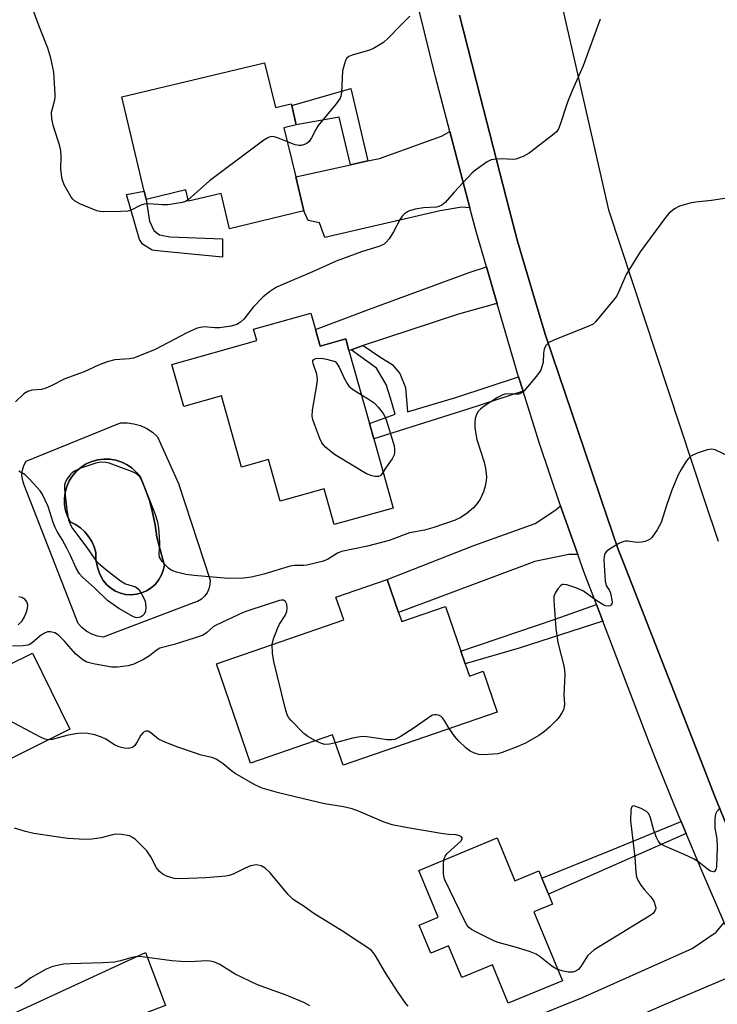
# Model space of a CAD drawing. Units: inches. Extents: x 1309759 to 1315759, y 485450 to 489450.
# Drawn here: x 1309917 to 1310088, y 488142 to 488383 of the extents above; entities that cross this region are included whole.
import ezdxf

# ---------------------------------------------------------------- set-up
doc = ezdxf.new("R2010")
doc.units = ezdxf.units.IN
doc.header["$MEASUREMENT"] = 0
for name, color, linetype in [('BLDG-Footprint', 5, 'Continuous'), ('CULTRL-Pad', 6, 'Continuous'), ('CULTRL-Swimming Pool in Ground', 4, 'Continuous'), ('TRANS-Driveway', 251, 'Continuous'), ('TRANS-Non Street Sidewalk', 7, 'Continuous'), ('TRANS-Road', 130, 'Continuous'), ('TRANS-Street Sidewalk', 7, 'Continuous'), ('Undefined', 1, 'Continuous')]:
    doc.layers.add(name, color=color, linetype=linetype)

msp = doc.modelspace()

# ---------------------------------------------------------------- linework, layer by layer
at = {"layer": 'BLDG-Footprint'}
for points, elevation in [([(1309976.81, 488372.26), (1309979.43, 488361.28), (1309983.33, 488362.21), (1309983.44, 488361.75), (1309984.56, 488357.08), (1309981.54, 488356.36), (1309984.42, 488344.29), (1309986.4, 488335.98), (1309968.19, 488331.64), (1309966.13, 488340.24), (1309958.16, 488338.34), (1309957.5, 488341.11), (1309947.81, 488338.8), (1309947.33, 488340.79), (1309941.82, 488363.91)], 318.19), ([(1309989.27, 488306.94), (1309990.41, 488302.9), (1309996.65, 488304.65), (1309997.43, 488301.86), (1310002.46, 488283.96), (1310003.51, 488280.23), (1310008.28, 488263.28), (1309993.85, 488259.22), (1309991.38, 488268), (1309980.64, 488264.98), (1309977.78, 488275.15), (1309971.16, 488273.29), (1309966.26, 488290.7), (1309957.03, 488288.1), (1309954.13, 488298.41), (1309974.9, 488304.24), (1309974.11, 488307.05), (1309988.14, 488310.99)], 315.74), ([(1310009.59, 488237.74), (1310010.37, 488235.49), (1310021.05, 488239.17), (1310024.81, 488228.26), (1310025.89, 488225.13), (1310026.92, 488222.17), (1310030.27, 488223.33), (1310033.72, 488213.33), (1309996.04, 488200.33), (1309993.46, 488207.81), (1309973.39, 488200.88), (1309965.02, 488225.14), (1309996.19, 488235.9), (1309994.27, 488241.44), (1310006.82, 488245.78)], 311.5), ([(1309929.15, 488209.15), (1309910.25, 488199.82), (1309908.59, 488203.18), (1309901.72, 488217.1), (1309901.06, 488218.43), (1309919.95, 488227.77)], 310.67), ([(1310033.69, 488182.53), (1310038.03, 488172.03), (1310043.95, 488174.48), (1310044.68, 488172.71), (1310046.3, 488168.81), (1310047.31, 488166.35), (1310042.71, 488164.45), (1310049.69, 488147.58), (1310036.43, 488142.09), (1310032.55, 488151.48), (1310025.04, 488148.38), (1310021.83, 488156.12), (1310017.47, 488154.32), (1310014.62, 488161.21), (1310019.31, 488163.15), (1310014.57, 488174.61)], 309.93)]:
    msp.add_lwpolyline(points, close=True, dxfattribs=dict(at, elevation=elevation))
at = {"layer": 'CULTRL-Pad'}
msp.add_lwpolyline([(1309911.47, 488122.37), (1309899.26, 488117.12), (1309895.08, 488130.26), (1309947.68, 488154.51), (1309952.58, 488141.57), (1309942.26, 488137.64), (1309943.44, 488134.53)], close=True, dxfattribs=at)
for points in [[(1309950.58, 488280.73, 0), (1309955.75, 488269.27, 0), (1309963.44, 488245.66, 0), (1309963.43, 488244.58, 0), (1309963.19, 488243.53, 0), (1309962.75, 488242.55, 0), (1309962.12, 488241.68, 0), (1309961.33, 488240.96, 0), (1309960.4, 488240.41, 0), (1309959.39, 488240.07, 0), (1309937.31, 488231.68, 0), (1309935.89, 488231.94, 0), (1309934.54, 488232.41, 0), (1309933.27, 488233.1, 0), (1309932.14, 488233.98, 0), (1309931.16, 488235.03, 0), (1309917.88, 488269.14, 0), (1309917.51, 488270.25, 0), (1309917.39, 488271.42, 0), (1309917.51, 488272.58, 0), (1309917.86, 488273.7, 0), (1309918.44, 488274.72, 0), (1309941.5, 488284.09, 0), (1309943.16, 488284.12, 0), (1309944.82, 488283.91, 0), (1309946.42, 488283.45, 0), (1309947.94, 488282.75, 0), (1309949.33, 488281.84, 0)], [(1309945.42, 488242.17, 0), (1309946.7, 488242.49, 0), (1309947.92, 488243.01, 0), (1309949.03, 488243.72, 0), (1309950.02, 488244.6, 0), (1309950.85, 488245.62, 0), (1309951.52, 488246.76, 0), (1309951.99, 488248, 0), (1309952.26, 488249.29, 0), (1309952.21, 488249.44, 0), (1309950.44, 488256.14, 0), (1309950.02, 488259.17, 0), (1309949.4, 488262.16, 0), (1309948.59, 488265.11, 0), (1309947.58, 488268, 0), (1309946.39, 488270.81, 0), (1309945.46, 488271.98, 0), (1309944.38, 488273, 0), (1309943.15, 488273.85, 0), (1309941.82, 488274.52, 0), (1309940.4, 488274.98, 0), (1309938.93, 488275.23, 0), (1309937.44, 488275.26, 0), (1309935.96, 488275.07, 0), (1309934.52, 488274.67, 0), (1309933.16, 488274.07, 0), (1309931.9, 488273.27, 0), (1309930.77, 488272.29, 0), (1309929.79, 488271.17, 0), (1309929, 488269.91, 0), (1309928.39, 488268.54, 0), (1309927.99, 488267.11, 0), (1309927.8, 488265.63, 0), (1309927.83, 488264.14, 0), (1309928.08, 488262.67, 0), (1309928.54, 488261.25, 0), (1309929.2, 488259.91, 0), (1309930.5, 488259.26, 0), (1309931.71, 488258.44, 0), (1309932.78, 488257.45, 0), (1309933.72, 488256.33, 0), (1309934.49, 488255.1, 0), (1309935.08, 488253.76, 0), (1309935.49, 488252.37, 0), (1309935.53, 488250.57, 0), (1309935.86, 488248.8, 0), (1309936.45, 488247.1, 0), (1309937.31, 488245.52, 0), (1309938.16, 488244.51, 0), (1309939.16, 488243.64, 0), (1309940.28, 488242.95, 0), (1309941.5, 488242.45, 0), (1309942.79, 488242.15, 0), (1309944.11, 488242.05, 0)]]:
    msp.add_polyline3d(points, close=True, dxfattribs=at)
at = {"layer": 'CULTRL-Swimming Pool in Ground'}
msp.add_lwpolyline([(1309945.42, 488242.17), (1309944.11, 488242.05), (1309942.79, 488242.15), (1309941.5, 488242.45), (1309940.28, 488242.95), (1309939.16, 488243.64), (1309938.16, 488244.51), (1309937.31, 488245.52), (1309936.45, 488247.1), (1309935.86, 488248.8), (1309935.53, 488250.57), (1309935.49, 488252.37), (1309935.08, 488253.76), (1309934.49, 488255.1), (1309933.72, 488256.33), (1309932.78, 488257.45), (1309931.71, 488258.44), (1309930.5, 488259.26), (1309929.2, 488259.91), (1309928.54, 488261.25), (1309928.08, 488262.67), (1309927.83, 488264.14), (1309927.8, 488265.63), (1309927.99, 488267.11), (1309928.39, 488268.54), (1309929, 488269.91), (1309929.79, 488271.17), (1309930.77, 488272.29), (1309931.9, 488273.27), (1309933.16, 488274.07), (1309934.52, 488274.67), (1309935.96, 488275.07), (1309937.44, 488275.26), (1309938.93, 488275.23), (1309940.4, 488274.98), (1309941.82, 488274.52), (1309943.15, 488273.85), (1309944.38, 488273), (1309945.46, 488271.98), (1309946.39, 488270.81), (1309947.58, 488268), (1309948.59, 488265.11), (1309949.4, 488262.16), (1309950.02, 488259.17), (1309950.44, 488256.14), (1309952.21, 488249.44), (1309952.26, 488249.29), (1309951.99, 488248), (1309951.52, 488246.76), (1309950.85, 488245.62), (1309950.02, 488244.6), (1309949.03, 488243.72), (1309947.92, 488243.01), (1309946.7, 488242.49)], close=True, dxfattribs=at)
at = {"layer": 'TRANS-Driveway'}
for points in [[(1310027.07, 488336.76), (1310025.08, 488336.89), (1310019.81, 488335.98), (1309991.56, 488329.49), (1309990.22, 488333.08), (1309987.49, 488333.63), (1309986.4, 488335.98), (1309984.42, 488344.29), (1309997.83, 488347.28), (1310002.07, 488348.22), (1310004.89, 488348.85), (1310020.09, 488354.3), (1310022.15, 488355.41)], [(1310033.76, 488313.28), (1310033.33, 488313.27), (1310024.26, 488310.71), (1310000.94, 488303.02), (1309997.97, 488302.03), (1309997.43, 488301.86), (1309996.65, 488304.65), (1309990.41, 488302.9), (1309989.27, 488306.94), (1310002.49, 488311.95), (1310026.88, 488320.9), (1310031.13, 488322.29)], [(1310053.46, 488251.92), (1310051.27, 488251.94), (1310042.97, 488250.17), (1310009.59, 488237.74), (1310006.82, 488245.78), (1310028.02, 488254.07), (1310043.06, 488259.47), (1310048.08, 488262.84), (1310049.23, 488263.85), (1310049.4, 488263.35)], [(1310094.81, 488149.53), (1310092.78, 488149.06), (1310089.65, 488148.05), (1310074.02, 488141.43), (1310036.43, 488124.9), (1310003.02, 488110.23), (1309999.8, 488118.59), (1310029.06, 488133.19), (1310054.65, 488143.53), (1310081.43, 488155.46), (1310087.33, 488159.51), (1310089.28, 488161.84), (1310090.66, 488158.67)]]:
    msp.add_lwpolyline(points, close=True, dxfattribs=at)
at = {"layer": 'TRANS-Non Street Sidewalk'}
for points in [[(1310002.07, 488348.22), (1309997.83, 488347.28), (1309995.03, 488358.93), (1309984.56, 488357.09), (1309983.44, 488361.75), (1309997.9, 488365.97)], [(1309966.5, 488329.16), (1309966.46, 488324.64), (1309951.29, 488326.15), (1309949.29, 488326.42), (1309946.91, 488327.83), (1309946.17, 488328.96), (1309943.01, 488340.04), (1309947.33, 488340.79), (1309947.81, 488338.8), (1309948.6, 488333.46), (1309949.71, 488331.19), (1309951.08, 488330.17), (1309953.58, 488329.65)], [(1310038.99, 488295.35), (1310040.09, 488291.89), (1310026.58, 488287.51), (1310003.51, 488280.23), (1310002.46, 488283.96), (1310008.74, 488286.21), (1310007.59, 488290.18), (1310006.56, 488293.5), (1310004.22, 488297.48), (1309997.97, 488302.03), (1310000.94, 488303.02), (1310005.04, 488300.25), (1310008.06, 488298.37), (1310009.89, 488296.24), (1310011.31, 488292.8), (1310011.78, 488286.85), (1310023.83, 488290.44)], [(1310059.58, 488235.61), (1310039.11, 488229.02), (1310025.89, 488225.13), (1310024.82, 488228.26), (1310047.89, 488236.08), (1310058.03, 488239.64)], [(1310079.98, 488183.64), (1310046.3, 488168.81), (1310044.68, 488172.71), (1310061.23, 488179.41), (1310078.75, 488186.59)]]:
    msp.add_lwpolyline(points, close=True, dxfattribs=at)
at = {"layer": 'TRANS-Road'}
for points in [[(1310048.35, 488391.84), (1310060.96, 488336.23), (1310084.42, 488265.37), (1310087.79, 488255.19)], [(1310094.78, 488173.75), (1310087.02, 488192.71), (1310083.65, 488201.31), (1310064.4, 488250.48), (1310063.27, 488253.34), (1310059.19, 488265.37), (1310056.83, 488272.36), (1310045.56, 488305.58), (1310043.56, 488312.32), (1310038.72, 488328.62), (1310038.18, 488330.44), (1310036.73, 488336.13), (1310029.6, 488364.06), (1310024.54, 488383.88)]]:
    msp.add_lwpolyline(points, dxfattribs=at)
at = {"layer": 'TRANS-Street Sidewalk'}
for points in [[(1310089.28, 488161.84), (1310083.87, 488174.31), (1310079.98, 488183.64), (1310078.75, 488186.59), (1310077.3, 488190.05), (1310072.83, 488201.18), (1310070.95, 488205.87), (1310059.58, 488235.61), (1310058.03, 488239.64), (1310055.03, 488247.49), (1310053.46, 488251.92), (1310049.4, 488263.35), (1310049.23, 488263.85), (1310044.05, 488279.3), (1310040.09, 488291.89), (1310038.99, 488295.35), (1310033.76, 488313.28), (1310031.13, 488322.29), (1310028.59, 488330.98), (1310027.07, 488336.76), (1310022.15, 488355.41), (1310018.61, 488368.81), (1310014.57, 488385.34)], [(1310024.54, 488383.88), (1310029.6, 488364.06), (1310036.73, 488336.13), (1310038.18, 488330.44), (1310038.72, 488328.62), (1310043.56, 488312.32), (1310045.56, 488305.58), (1310056.83, 488272.36), (1310059.19, 488265.37), (1310063.27, 488253.34), (1310064.4, 488250.48), (1310083.65, 488201.31), (1310087.02, 488192.71), (1310094.78, 488173.75)]]:
    msp.add_lwpolyline(points, dxfattribs=at)
at = {"layer": 'Undefined'}
for points, elevation in [([(1309958.07, 488338.71), (1309957.43, 488338.31), (1309956.63, 488338.05), (1309953.22, 488337.51), (1309951.76, 488337.51), (1309948.48, 488337.75), (1309947.36, 488337.67), (1309946.34, 488337.33), (1309944.16, 488336.17), (1309943.35, 488335.95), (1309941.59, 488335.84), (1309937.44, 488335.79), (1309936.56, 488335.84), (1309935.71, 488336.04), (1309931.57, 488337.76), (1309930.29, 488338.46), (1309929.87, 488338.84), (1309929.35, 488339.54), (1309927.75, 488342.41), (1309927.25, 488343.79), (1309926.96, 488346.13), (1309927.03, 488349.4), (1309926.92, 488350.78), (1309926.56, 488352.17), (1309925.14, 488356.61), (1309924.74, 488358.53), (1309924.66, 488360.16), (1309925.39, 488362.81), (1309925.5, 488363.66), (1309925.51, 488364.51), (1309925.18, 488369.97), (1309924.48, 488373.34), (1309923.77, 488375.85), (1309921.69, 488380.93), (1309915.11, 488398.83)], 318), ([(1310058.96, 488382.94), (1310054.82, 488371.48), (1310052.18, 488365.6), (1310050.98, 488362.58), (1310049.17, 488357.11), (1310048.74, 488356.06), (1310048.34, 488355.46), (1310047.71, 488354.85), (1310041.54, 488350.12), (1310040.06, 488349.31), (1310038.26, 488348.69), (1310037.43, 488348.61), (1310035.1, 488348.72), (1310033.39, 488348.66), (1310032.3, 488348.46), (1310031.31, 488347.98), (1310028.74, 488346.22), (1310027.64, 488345.29), (1310023.23, 488340.58), (1310021.03, 488338.07), (1310020.2, 488337.41), (1310019.43, 488337.06), (1310018.88, 488336.92), (1310015.7, 488336.78), (1310013.67, 488336.43), (1310012.28, 488336.03), (1310011.77, 488335.78), (1310011.08, 488335.29), (1310010.47, 488334.71), (1310009.96, 488334.01), (1310008.32, 488330.85), (1310007.28, 488329.18), (1310006.59, 488328.32), (1310006.03, 488327.84), (1310004.99, 488327.33), (1310000.54, 488325.96), (1309994.32, 488323.69), (1309988.53, 488321.05), (1309981.23, 488318.02), (1309979.74, 488317.3), (1309978.04, 488316.22), (1309976.44, 488314.95), (1309974.04, 488312.47), (1309971.7, 488309.51), (1309970.88, 488308.79), (1309969.97, 488308.22), (1309968.61, 488307.82), (1309965.77, 488307.36), (1309964.65, 488307.35), (1309961.9, 488307.59), (1309961.1, 488307.49), (1309960.32, 488307.27), (1309957.95, 488306.2), (1309949.99, 488302.08), (1309945.81, 488300.34), (1309944.7, 488299.97), (1309943.72, 488299.75), (1309940.14, 488299.52), (1309938.26, 488299.04), (1309936.16, 488298.28), (1309932.64, 488296.61), (1309927.89, 488294.89), (1309924.57, 488293.19), (1309923.27, 488292.6), (1309922.21, 488292.3), (1309919.8, 488292.12), (1309918.81, 488291.83), (1309917.9, 488291.24), (1309915.81, 488289.3)], 316), ([(1310012.37, 488383.63), (1310009.95, 488381.25), (1310007.17, 488378.31), (1310005.88, 488377.2), (1310003.49, 488375.76), (1310002.5, 488375.36), (1309998.2, 488374.11), (1309997.46, 488373.78), (1309996.88, 488373.27), (1309996.61, 488372.81), (1309996.32, 488372.01), (1309995.91, 488370.31), (1309995.63, 488364.96), (1309995.49, 488364.11), (1309995.3, 488363.59), (1309994.33, 488362.21), (1309989.95, 488356.93), (1309989.36, 488355.94), (1309988.32, 488353.86), (1309987.68, 488352.94), (1309987.26, 488352.59), (1309986.54, 488352.22), (1309985.78, 488352.01), (1309985.26, 488351.96), (1309984.27, 488352.14), (1309982.37, 488352.87)], 318), ([(1309982.37, 488352.87), (1309979.92, 488353.86), (1309979.11, 488354.11), (1309978.33, 488354.18), (1309977.58, 488353.9), (1309976.62, 488353.27), (1309963.29, 488343.34), (1309958.07, 488338.71)], 318), ([(1310092.62, 488339.5), (1310086.21, 488338.54), (1310082.37, 488338.15), (1310081.21, 488337.95), (1310078.37, 488337.16), (1310077.15, 488336.5), (1310075.87, 488335.45), (1310074.93, 488334.38), (1310068.75, 488325.96), (1310065.32, 488320.46), (1310063.54, 488316.25), (1310063.01, 488315.22), (1310062.53, 488314.54), (1310057.83, 488308.82), (1310057.2, 488308.31), (1310056.18, 488307.79), (1310047.76, 488304.47), (1310046.34, 488303.76), (1310045.68, 488303.06), (1310045.27, 488302.17), (1310045.11, 488301.16), (1310044.96, 488298.94), (1310044.7, 488297.8), (1310044.38, 488297), (1310043.37, 488295.54), (1310040.29, 488291.87), (1310039.62, 488291.37), (1310038.93, 488291.17), (1310038.15, 488291.12), (1310036.17, 488291.22), (1310035.62, 488291.16), (1310035.09, 488290.99), (1310033.82, 488290.3), (1310030.57, 488288.22), (1310029.64, 488287.51), (1310029.11, 488286.92), (1310028.68, 488286.18), (1310028.35, 488285.16), (1310028.26, 488284.13), (1310028.3, 488283.02), (1310028.49, 488281.36), (1310028.77, 488280.06), (1310030.52, 488274.5), (1310030.88, 488272.92), (1310031.05, 488271.75), (1310031.12, 488270.87), (1310031.07, 488270.02), (1310030.81, 488268.64), (1310030.4, 488267.28), (1310029.55, 488265.46), (1310028.86, 488264.4), (1310027.93, 488263.35), (1310026.41, 488262.01), (1310024.81, 488261), (1310023.41, 488260.34), (1310018.2, 488258.53), (1310015.97, 488257.85), (1310012.25, 488257.22), (1310007.31, 488255.37), (1310001.96, 488253.91), (1309995.66, 488252.64), (1309994.62, 488252.2), (1309992.23, 488250.66), (1309990.89, 488250.16), (1309987.17, 488249.32), (1309986.33, 488249.23), (1309984.15, 488249.23), (1309983.06, 488249.07), (1309976.63, 488247.1), (1309973.6, 488246.33), (1309971.67, 488246.09), (1309967.92, 488246.02), (1309959.56, 488246.77), (1309957.49, 488247.03), (1309955.25, 488247.57), (1309953.94, 488248.08), (1309953.28, 488248.56), (1309952.48, 488249.34), (1309951.74, 488250.16), (1309951.29, 488250.83), (1309951.11, 488251.29), (1309951.01, 488252), (1309951.12, 488254.68), (1309951.1, 488256.11), (1309950.94, 488258.39), (1309950.68, 488259.85), (1309950.01, 488261.89), (1309947.25, 488268.86), (1309946.67, 488270.17), (1309946.22, 488270.88), (1309945.44, 488271.62), (1309944.46, 488272.16), (1309938.78, 488274.23), (1309937.95, 488274.43), (1309937.13, 488274.51), (1309936.33, 488274.44), (1309935.48, 488274.23), (1309931.83, 488273), (1309930.26, 488272.34), (1309929.67, 488271.9), (1309929.11, 488271.31), (1309928.46, 488270.43), (1309928.05, 488269.73), (1309927.82, 488268.98), (1309927.83, 488267.89), (1309928.4, 488262.81), (1309928.82, 488260.37), (1309929.26, 488259.16), (1309929.79, 488258.23), (1309933.25, 488253.65), (1309935.28, 488250.78), (1309936.09, 488249.84), (1309937.82, 488248.34), (1309941.52, 488245.44), (1309942.79, 488244.76), (1309945.23, 488244.02), (1309945.86, 488243.54), (1309946.37, 488242.86), (1309947.11, 488241.57), (1309947.57, 488240.48), (1309947.75, 488239.06), (1309947.64, 488237.95), (1309947.27, 488237.25), (1309946.89, 488236.88), (1309946.44, 488236.59), (1309945.96, 488236.45), (1309945.46, 488236.44), (1309944.67, 488236.67), (1309941.09, 488238.69), (1309938.37, 488240.61), (1309935.23, 488243.64), (1309932.21, 488246.4), (1309931.46, 488247.21), (1309930.65, 488248.55), (1309929.28, 488251.65), (1309928.36, 488253.49), (1309927.24, 488255.56), (1309926.01, 488257.53), (1309925.51, 488258.48), (1309925.01, 488259.76), (1309923.79, 488263.67), (1309922.36, 488266.76), (1309921.9, 488267.47), (1309921.17, 488268.34), (1309919.21, 488270.42), (1309918.17, 488271.39), (1309916.68, 488272.34)], 314), ([(1310005.81, 488272.03), (1310005.28, 488271.3), (1310005.09, 488271.16), (1310004.65, 488271.03), (1310003.87, 488271.03), (1310003.05, 488271.16), (1310001.71, 488271.63), (1309993.94, 488276.37), (1309991.72, 488278.19), (1309991.13, 488278.81), (1309990.81, 488279.27), (1309990.32, 488280.3), (1309989.08, 488283.59), (1309988.61, 488284.96), (1309988.44, 488285.8), (1309988.52, 488287.23), (1309989.58, 488293.31), (1309989.73, 488294.76), (1309989.57, 488296.01), (1309988.66, 488298.66), (1309988.58, 488299.11), (1309988.64, 488299.48), (1309988.92, 488299.71), (1309989.35, 488299.85), (1309990.67, 488299.93), (1309991.94, 488299.71), (1309994.05, 488299.13), (1309994.5, 488298.64), (1309995.08, 488297.77), (1309996.31, 488295.03), (1309996.98, 488293.79), (1309997.45, 488293.1), (1309998.3, 488292.34), (1310000.48, 488291)], 316), ([(1310000.48, 488291), (1310002.4, 488289.86), (1310003.62, 488289.01), (1310004.61, 488287.99), (1310005.85, 488286.42), (1310006.27, 488285.69), (1310006.68, 488284.61), (1310008.31, 488279.34), (1310008.52, 488278.5), (1310008.62, 488277.66), (1310008.6, 488276.84), (1310008.49, 488276.32), (1310007.99, 488275.31), (1310006.41, 488273.04), (1310005.81, 488272.03)], 316), ([(1310093.29, 488274.57), (1310087.06, 488277.52), (1310086.24, 488277.7), (1310085.16, 488277.54), (1310082.7, 488276.68), (1310081.15, 488275.96), (1310080.53, 488275.4), (1310080, 488274.72), (1310078.75, 488272.72), (1310078.07, 488271.43), (1310076.52, 488267.67), (1310075.21, 488263.87), (1310073.89, 488259.72), (1310072.92, 488257.94), (1310071.6, 488256.06), (1310071.2, 488255.69), (1310070.73, 488255.4), (1310069.96, 488255.09), (1310069.15, 488254.89), (1310067.99, 488254.87), (1310065.62, 488255.15), (1310065.05, 488255.14), (1310064.5, 488255.04), (1310063.48, 488254.58), (1310061.26, 488253.23), (1310060.59, 488252.74), (1310060.09, 488252.16), (1310059.89, 488251.41), (1310059.87, 488250.58), (1310060.15, 488245.35), (1310060.38, 488244.31), (1310060.63, 488243.88), (1310061.25, 488243.12), (1310061.5, 488242.47), (1310061.86, 488240.35), (1310061.82, 488239.87), (1310061.66, 488239.55), (1310061.38, 488239.34), (1310060.99, 488239.27), (1310060.31, 488239.36), (1310059.81, 488239.54), (1310057.89, 488240.7), (1310054.87, 488242.92), (1310053.26, 488243.64), (1310050.77, 488244.51), (1310049.99, 488244.6), (1310049.75, 488244.56), (1310049.33, 488244.33), (1310048.6, 488243.53), (1310047.97, 488242.57), (1310047.63, 488241.65), (1310047.56, 488240.64), (1310048.09, 488233.82), (1310048.57, 488230.38), (1310050.02, 488224.69), (1310050.22, 488223.6), (1310050.29, 488222.48), (1310050.08, 488217.53), (1310050.19, 488215.33), (1310050.16, 488214.59), (1310049.95, 488213.88), (1310049.57, 488213.15), (1310048.8, 488211.99), (1310048.27, 488211.33), (1310046.63, 488209.72), (1310045.33, 488208.59), (1310043.9, 488207.64), (1310040.69, 488205.74), (1310038.82, 488204.91), (1310034.99, 488203.43), (1310033.87, 488203.14), (1310032.73, 488203.02), (1310030.42, 488202.92), (1310029.28, 488202.97), (1310028.18, 488203.26), (1310027.14, 488203.75), (1310026.02, 488204.61), (1310024.38, 488206.2), (1310023.28, 488207.48), (1310022, 488209.29)], 312), ([(1309978.69, 488229.86), (1309979.02, 488231.28), (1309979.96, 488233.78), (1309980.47, 488234.84), (1309981.8, 488237), (1309982.23, 488237.99), (1309982.34, 488238.75), (1309982.22, 488239.75), (1309981.94, 488240.37), (1309981.4, 488240.7), (1309980.95, 488240.72), (1309980.48, 488240.62), (1309972.92, 488238.22), (1309971.59, 488237.74), (1309964.97, 488234.65), (1309964.25, 488234.17), (1309962.62, 488232.76), (1309961.73, 488232.19), (1309959.8, 488231.49), (1309954.69, 488229.92), (1309951.14, 488228.95), (1309950.23, 488228.45), (1309948.59, 488227.09), (1309947.12, 488226.19), (1309944.79, 488225.03), (1309943.41, 488224.65), (1309940.79, 488224.37), (1309939.33, 488224.37), (1309934.96, 488225.12), (1309933.28, 488225.59), (1309932.31, 488226.17), (1309930.52, 488227.61), (1309927.85, 488230.72), (1309926.38, 488232.13), (1309925.44, 488232.71), (1309924.42, 488232.95), (1309923.65, 488232.95), (1309922.92, 488232.69), (1309922.23, 488232.21), (1309920.02, 488230.36), (1309919.34, 488229.91), (1309918.83, 488229.72), (1309917.72, 488229.56), (1309915.11, 488229.48)], 312), ([(1309916.44, 488234.7), (1309917.43, 488235.7), (1309918.01, 488236.68), (1309918.57, 488238), (1309918.8, 488238.81), (1309918.81, 488239.59), (1309918.6, 488240.33), (1309918.17, 488240.9), (1309917.37, 488241.4), (1309916.62, 488241.51)], 312), ([(1309989.22, 488206.34), (1309987.35, 488207.37), (1309986.42, 488208.07), (1309983.33, 488211.26), (1309982.77, 488211.93), (1309982.33, 488212.67), (1309981.81, 488214.37), (1309979.04, 488225.73), (1309978.74, 488227.8), (1309978.69, 488229.86)], 312), ([(1309923.84, 488206.53), (1309923.04, 488206.71), (1309921.98, 488207.19), (1309913.07, 488211.94), (1309907.71, 488214.07), (1309906.83, 488214.69), (1309905.12, 488216.67), (1309904.71, 488217.06), (1309904.28, 488217.33), (1309903.83, 488217.48), (1309903.18, 488217.56), (1309901.63, 488217.26)], 310), ([(1310022, 488209.29), (1310020.94, 488211.16), (1310020.37, 488211.92), (1310020.02, 488212.23), (1310019.36, 488212.57), (1310018.89, 488212.7), (1310018.43, 488212.71), (1310017.94, 488212.57), (1310017.47, 488212.32), (1310013.45, 488209.48), (1310009.97, 488207.26), (1310008.68, 488206.64), (1310007.91, 488206.52), (1310006.73, 488206.57), (1310004.65, 488206.84), (1310001.86, 488207.32), (1310000.76, 488207.37), (1309999.67, 488207.23), (1309998.31, 488206.94), (1309994.16, 488205.79)], 312), ([(1310020.71, 488177.16), (1310021.04, 488178.08), (1310021.51, 488178.74), (1310024.89, 488181.87), (1310025.17, 488182.44), (1310025.15, 488182.61), (1310024.9, 488182.89), (1310024.47, 488183.09), (1310023.67, 488183.29), (1310021.92, 488183.39), (1310020.47, 488183.58), (1310011.4, 488185.09), (1310008, 488185.75), (1310006.1, 488186.38), (1309999.8, 488189.1), (1309998.22, 488189.67), (1309996.11, 488190.14), (1309991.49, 488190.92), (1309988.03, 488191.69), (1309980.17, 488193.62), (1309976.24, 488194.71), (1309974.39, 488195.55), (1309969.57, 488198.3), (1309968.66, 488198.96), (1309966.62, 488200.71), (1309964.98, 488201.81), (1309963.9, 488202.22), (1309961.31, 488202.83), (1309959.65, 488203.33), (1309955.58, 488204.73), (1309952.62, 488205.88), (1309950.82, 488206.75), (1309948.95, 488208.27), (1309948.32, 488208.67), (1309947.67, 488208.7), (1309947.05, 488208.38), (1309946.5, 488207.71), (1309945.61, 488206.03), (1309945.01, 488205.16), (1309944.43, 488204.71), (1309943.51, 488204.42), (1309942.44, 488204.5), (1309941.09, 488204.87), (1309940.08, 488205.33), (1309937.93, 488206.69), (1309936.91, 488207.23), (1309935.26, 488207.77), (1309933.56, 488208.1), (1309931.91, 488208.16), (1309930.54, 488208.03), (1309928.37, 488207.6), (1309924.84, 488206.63), (1309923.84, 488206.53)], 310), ([(1309994.16, 488205.79), (1309992.65, 488205.47), (1309991.55, 488205.43), (1309990.73, 488205.64), (1309989.22, 488206.34)], 312), ([(1310088.28, 488189.88), (1310087.52, 488189.04), (1310087.15, 488188.33), (1310086.98, 488187.24), (1310086.97, 488185.8), (1310087.04, 488184.94), (1310087.48, 488182.44), (1310087.55, 488180.21), (1310087.4, 488175.49), (1310087.23, 488174.79), (1310087.02, 488174.45), (1310086.75, 488174.25), (1310086.57, 488174.23), (1310085.98, 488174.42), (1310085.12, 488174.97), (1310083.1, 488176.59), (1310081.92, 488177.34), (1310079.48, 488178.49), (1310074.63, 488180.59), (1310073.69, 488181.14), (1310073.1, 488181.82), (1310072.62, 488182.81), (1310071.98, 488184.68), (1310071.29, 488187.48), (1310070.85, 488188.45), (1310070.27, 488189), (1310068.98, 488189.71), (1310067.41, 488190.34), (1310066.98, 488190.38), (1310066.82, 488190.33), (1310066.6, 488190.04), (1310066.44, 488189.33), (1310066.34, 488186.73), (1310067.45, 488177.87), (1310067.67, 488174.19), (1310067.85, 488173.02), (1310068.13, 488172.2), (1310068.88, 488170.98), (1310069.78, 488169.83), (1310071.27, 488168.2), (1310072.05, 488167.04), (1310072.5, 488165.78), (1310072.53, 488165.28), (1310072.36, 488164.68), (1310071.89, 488164.09), (1310070.97, 488163.41), (1310057.47, 488155.15), (1310056.62, 488154.44), (1310055.85, 488153.66), (1310054.23, 488151.05), (1310053.68, 488150.4), (1310053.26, 488150.07), (1310052.77, 488149.85), (1310052.22, 488149.73), (1310051.08, 488149.68), (1310049.95, 488149.91), (1310048.53, 488150.38)], 310), ([(1310011.94, 488141.38), (1310011.37, 488142.03), (1310009.31, 488144.95), (1310006.38, 488149.52), (1310003.84, 488153.84), (1310003.37, 488154.53), (1310002.89, 488155.06), (1310002.07, 488155.69), (1309999.94, 488157), (1309995.89, 488159.72), (1309988.83, 488164.09), (1309986.48, 488165.77), (1309983.83, 488167.49), (1309982.61, 488168.67), (1309978.19, 488173.97), (1309976.9, 488175.14), (1309975.95, 488175.7), (1309975.24, 488175.89), (1309974.75, 488175.93), (1309973.37, 488175.69), (1309972.01, 488175.16), (1309969.07, 488173.67), (1309968.12, 488173.36), (1309967.28, 488173.2), (1309962.44, 488172.74), (1309956.07, 488172.52), (1309954.68, 488172.61), (1309953.59, 488172.91), (1309952.8, 488173.22), (1309951.92, 488173.69), (1309951.09, 488174.3), (1309950.36, 488175.2), (1309948.96, 488177.95), (1309947.95, 488179.42), (1309946.87, 488180.57), (1309945.17, 488182.17), (1309944.49, 488182.68), (1309943.74, 488183.02), (1309941.82, 488183.42), (1309940.42, 488183.48), (1309939.58, 488183.32), (1309936.79, 488182.56), (1309934.51, 488182.26), (1309932.79, 488182.14), (1309928.63, 488182.44), (1309925.74, 488182.82), (1309920.3, 488183.67), (1309918.26, 488184.1), (1309915.56, 488184.97)], 308), ([(1310048.53, 488150.38), (1310047.8, 488150.74), (1310047.1, 488151.19), (1310044.23, 488153.48), (1310043.27, 488154.09), (1310041.61, 488154.73), (1310037.92, 488155.92), (1310034, 488156.96), (1310032.91, 488157.33), (1310028.48, 488159.53), (1310027.48, 488160.1), (1310026.82, 488160.62), (1310026.3, 488161.31), (1310025.74, 488162.35), (1310020.88, 488172.31), (1310020.66, 488173.14), (1310020.58, 488173.98), (1310020.59, 488175.98), (1310020.71, 488177.16)], 310)]:
    msp.add_lwpolyline(points, dxfattribs=dict(at, elevation=elevation))
msp.add_polyline3d([(1309987.9, 488141.43, 306), (1309986.38, 488142.27, 306), (1309982.11, 488144.05, 306), (1309975.03, 488146.58, 306), (1309969.62, 488149.24, 306), (1309965.81, 488151.57, 306), (1309964.51, 488152.14, 306), (1309963.44, 488152.42, 306), (1309962.6, 488152.48, 306), (1309958.58, 488152.24, 306), (1309956.31, 488152.28, 306), (1309954.1, 488152.48, 306), (1309946.83, 488153.42, 306), (1309945.71, 488153.49, 306), (1309944.29, 488153.29, 306), (1309941.5, 488152.43, 306), (1309940.08, 488152.17, 306), (1309937.21, 488151.99, 306), (1309929.32, 488151.76, 306), (1309927.57, 488151.63, 306), (1309925, 488151.05, 306), (1309923.37, 488150.45, 306), (1309919.61, 488148.34, 306), (1309916.9, 488146.24, 306), (1309915.62, 488145.68, 306)], dxfattribs=at)

doc.saveas('drawing.dxf')
